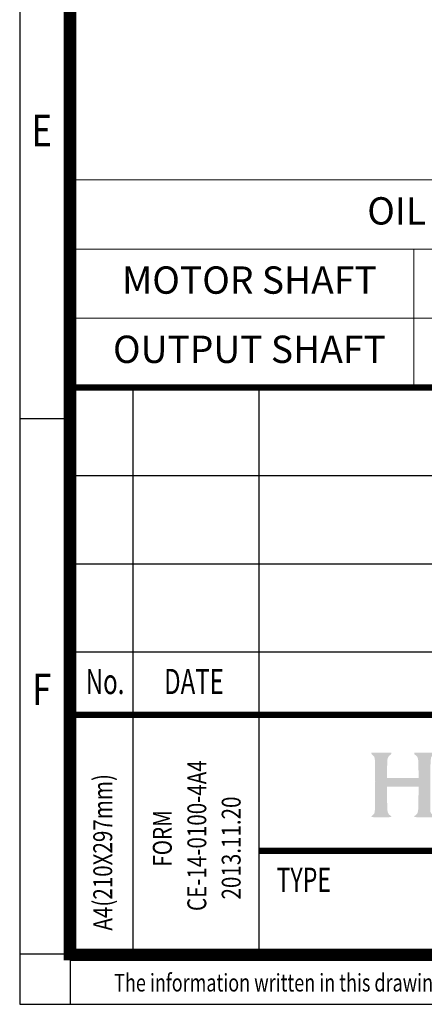
# Model space of a CAD drawing. Units: millimetres. Extents: x 1290 to 2732, y 14 to 2144.
# Drawn here: x 1290 to 1550, y 14 to 647 of the extents above; entities that cross this region are included whole.
import ezdxf
from ezdxf.enums import TextEntityAlignment as Align

# ---------------------------------------------------------------- set-up
doc = ezdxf.new("R2010")
doc.units = ezdxf.units.MM
doc.header["$LTSCALE"] = 100
doc.layers.get('0').update_dxf_attribs({"linetype": 'CONTINUOUS', "lineweight": 30})
doc.layers.add('D', color=7, linetype='CONTINUOUS', lineweight=9)
doc.styles.add('A25', font='romans', dxfattribs={"height": 2.5, "bigfont": 'hgtxt'})
doc.styles.add('HY견고딕', font='txt')
doc.styles.add('ROMANS', font='romans.shx', dxfattribs={"width": 0.7, "height": 3.5, "bigfont": 'whgtxt.shx'})

# ---------------------------------------------------------------- blocks, each defined once
blk = doc.blocks.new('HS_A4양식_S(297X210MM)')
for p, q in [((18, 277), (18, 14)), ((22, 60.5), (18, 60.5)), ((18, 18), (196, 18))]:
    blk.add_line(p, q)
at = {"color": 0}
for p, q in [((22, 277), (22, 14)), ((18, 14), (196, 14)), ((18, 14), (196, 14))]:
    blk.add_line(p, q, dxfattribs=at)
at = {"color": 3}
for points, const_width in [([(22, 17.928), (192, 17.928), (192, 273), (21.5, 273)], 1), ([(22, 273.072), (22, 17.5)], 1), ([(22, 63.5), (22, 18.5)], 0.5)]:
    blk.add_lwpolyline(points, dxfattribs=dict(at, const_width=const_width))
at = {"style": 'ROMANS', "width": 0.8}
for s, p in [('E', (19.75, 83.082)), ('F', (19.75, 38.697))]:
    blk.add_text(s, height=2.5, dxfattribs=at).set_placement(p, align=Align.MIDDLE)
at = {"style": 'ROMANS', "width": 0.75}
blk.add_text("The information written in this drawing is HYOSUNG HEAVY INDUSTRIES's property, and may not be disclosed and/or reproduced without the prior official permission of HYOSUNG HEAVY INDUSTRIES Corp.", height=1.4, dxfattribs=at).set_placement((25.507, 15.017))
blk = doc.blocks.new('hico_ci')
at = {"true_color": 0x0e4194}
h = blk.add_hatch(color=154, dxfattribs=at)
edge = h.paths.add_edge_path()
edge.add_arc((9.187, 4.475), 4.498, 175.25372, 178.54984, ccw=False)
edge.add_arc((5.043, 4.819), 0.339, 153.43498, 175.25375, ccw=False)
edge.add_arc((5.072, 4.805), 0.372, 144.96181, 153.43497, ccw=False)
edge.add_arc((5.257, 4.675), 0.598, 139.02312, 144.96176, ccw=False)
edge.add_arc((5.237, 4.692), 0.571, 133.00521, 139.02309, ccw=False)
edge.add_arc((5.019, 4.926), 0.252, 121.91324, 133.00528, ccw=False)
edge.add_arc((4.715, 5.413), 0.322, 301.91323, 310.33032)
edge.add_arc((4.798, 5.316), 0.195, 310.33038, 322.59463)
edge.add_arc((4.839, 5.284), 0.143, 322.5946, 337.04832)
edge.add_arc((4.896, 5.261), 0.0816, 337.04827, 359.01919)
edge.add_line((4.977, 5.259), (4.978, 5.322))
edge.add_line((4.978, 5.322), (3.403, 5.322))
edge.add_line((3.403, 5.322), (3.403, 5.259))
edge.add_arc((3.489, 5.259), 0.0859, 179.99999, 201.89643)
edge.add_arc((3.509, 5.266), 0.107, 201.89643, 220.4517)
edge.add_arc((3.555, 5.306), 0.168, 220.45169, 234.77026)
edge.add_arc((3.715, 5.532), 0.445, 234.77032, 241.69595)
edge.add_arc((3.371, 4.893), 0.281, 50.86007, 61.69602, ccw=False)
edge.add_arc((3.23, 4.721), 0.503, 43.85156, 50.86008, ccw=False)
edge.add_arc((3.215, 4.705), 0.525, 36.95889, 43.85155, ccw=False)
edge.add_arc((3.335, 4.796), 0.375, 28.08116, 36.95894, ccw=False)
edge.add_arc((3.328, 4.792), 0.382, 13.22597, 28.08118, ccw=False)
edge.add_arc((2.934, 4.7), 0.787, 4.56834, 13.22597, ccw=False)
edge.add_arc((0.483, 4.504), 3.246, 1.0692, 4.56832, ccw=False)
edge.add_arc((-73.174, 3.129), 76.915, 0.71712, 1.06914, ccw=False)
edge.add_line((3.736, 4.092), (3.745, 3.326))
edge.add_line((3.745, 3.326), (1.233, 3.326))
edge.add_line((1.233, 3.326), (1.242, 4.078))
edge.add_arc((75.906, 3.178), 74.669, 178.94928, 179.3091, ccw=False)
edge.add_arc((4.283, 4.491), 3.034, 175.27732, 178.94921, ccw=False)
edge.add_arc((2.013, 4.679), 0.756, 166.21619, 175.27726, ccw=False)
edge.add_arc((1.759, 4.741), 0.495, 153.76892, 166.2162, ccw=False)
edge.add_arc((1.8, 4.721), 0.541, 146.62032, 153.76897, ccw=False)
edge.add_arc((1.724, 4.771), 0.449, 138.40443, 146.62033, ccw=False)
edge.add_arc((1.682, 4.808), 0.393, 129.62353, 138.40451, ccw=False)
edge.add_arc((1.61, 4.895), 0.28, 118.30405, 129.62359, ccw=False)
edge.add_arc((1.282, 5.504), 0.411, 298.30401, 305.55775)
edge.add_arc((1.426, 5.303), 0.164, 305.5578, 319.98504)
edge.add_arc((1.469, 5.266), 0.107, 319.985, 338.39158)
edge.add_arc((1.489, 5.259), 0.0864, 338.39163, 360.00007)
edge.add_line((1.575, 5.259), (1.575, 5.322))
edge.add_line((1.575, 5.322), (0, 5.322))
edge.add_line((0, 5.322), (0.001, 5.259))
edge.add_arc((0.082, 5.261), 0.0814, 180.98084, 202.87614)
edge.add_arc((0.142, 5.286), 0.146, 202.87622, 216.98613)
edge.add_arc((0.183, 5.316), 0.197, 216.98613, 229.07691)
edge.add_arc((0.257, 5.402), 0.31, 229.07685, 237.69008)
edge.add_arc((-0.071, 4.883), 0.303, 48.65051, 57.69007, ccw=False)
edge.add_arc((-0.291, 4.634), 0.636, 43.45705, 48.65059, ccw=False)
edge.add_arc((-0.301, 4.624), 0.649, 38.29307, 43.45706, ccw=False)
edge.add_arc((-0.077, 4.8), 0.365, 30.34607, 38.29302, ccw=False)
edge.add_arc((0.004, 4.848), 0.27, 4.93985, 30.3461, ccw=False)
edge.add_arc((-3.871, 4.513), 4.161, 1.48571, 4.93992, ccw=False)
edge.add_arc((-19.046, 4.12), 19.34, 0.08825, 1.48579, ccw=False)
edge.add_arc((-900.048, 2.762), 900.344, 0.000038, 0.088274, ccw=False)
edge.add_arc((-783.135, 2.763), 783.43, 359.901901, 359.999992, ccw=False)
edge.add_arc((-22.004, 1.46), 22.298, 358.62171, 359.90191, ccw=False)
edge.add_arc((-5.282, 1.058), 5.571, 355.82444, 358.62171, ccw=False)
edge.add_arc((-0.049, 0.676), 0.324, 333.59583, 355.82447, ccw=False)
edge.add_arc((-0.067, 0.685), 0.345, 324.71278, 333.59582, ccw=False)
edge.add_arc((-0.279, 0.835), 0.605, 318.88107, 324.71275, ccw=False)
edge.add_arc((-0.27, 0.827), 0.592, 313.01279, 318.88112, ccw=False)
edge.add_arc((-0.061, 0.603), 0.287, 302.91923, 313.0128, ccw=False)
edge.add_arc((0.274, 0.085), 0.331, 122.91915, 130.68571)
edge.add_arc((0.242, 0.123), 0.281, 130.68568, 139.45064)
edge.add_arc((0.194, 0.163), 0.219, 139.45067, 148.99086)
edge.add_arc((0.046, 0.253), 0.0454, 148.9909, 179.59477)
edge.add_arc((0.03, 0.253), 0.0294, 179.59469, 258.37462)
edge.add_arc((0.162, 0.898), 0.688, 258.37465, 266.42208)
edge.add_arc((0.322, 3.454), 3.249, 266.42215, 269.72032)
edge.add_arc((0.788, 98.786), 98.582, 269.72038, 269.99998)
edge.add_arc((0.787, 100.846), 100.643, 270.00003, 270.27551)
edge.add_arc((1.256, 3.383), 3.178, 270.27559, 273.62234)
edge.add_arc((1.416, 0.857), 0.647, 273.62239, 282.06534)
edge.add_arc((1.545, 0.254), 0.03, 282.0653, 360.00001)
edge.add_arc((1.532, 0.254), 0.0431, 359.99998, 392.3775)
edge.add_arc((1.418, 0.181), 0.178, 32.37746, 43.66979)
edge.add_arc((1.371, 0.137), 0.243, 43.66978, 53.6149)
edge.add_arc((1.325, 0.074), 0.32, 53.61485, 61.69593)
edge.add_arc((1.61, 0.603), 0.28, 230.37641, 241.69595, ccw=False)
edge.add_arc((1.682, 0.69), 0.393, 221.59549, 230.37647, ccw=False)
edge.add_arc((1.724, 0.727), 0.449, 213.37967, 221.59557, ccw=False)
edge.add_arc((1.8, 0.777), 0.541, 206.23103, 213.37968, ccw=False)
edge.add_arc((1.73, 0.743), 0.462, 192.00996, 206.23106, ccw=False)
edge.add_arc((2.214, 0.846), 0.957, 183.76109, 192.00996, ccw=False)
edge.add_arc((5.78, 1.08), 4.531, 180.76584, 183.76109, ccw=False)
edge.add_arc((151.084, 3.022), 149.848, 180.52656, 180.76583, ccw=False)
edge.add_line((1.243, 1.645), (1.234, 2.622))
edge.add_line((1.234, 2.622), (3.744, 2.622))
edge.add_line((3.744, 2.622), (3.735, 1.645))
edge.add_arc((-146.307, 2.979), 150.048, 359.25144, 359.49048, ccw=False)
edge.add_arc((-0.796, 1.078), 4.525, 356.25389, 359.25144, ccw=False)
edge.add_arc((2.767, 0.845), 0.954, 347.9899, 356.25387, ccw=False)
edge.add_arc((3.248, 0.743), 0.462, 333.769, 347.98987, ccw=False)
edge.add_arc((3.178, 0.777), 0.541, 326.62032, 333.76897, ccw=False)
edge.add_arc((3.254, 0.727), 0.449, 318.40443, 326.62033, ccw=False)
edge.add_arc((3.296, 0.69), 0.393, 309.62353, 318.40451, ccw=False)
edge.add_arc((3.368, 0.603), 0.28, 298.30405, 309.62359, ccw=False)
edge.add_arc((3.653, 0.074), 0.32, 118.30407, 126.38515)
edge.add_arc((3.607, 0.137), 0.243, 126.3851, 136.33022)
edge.add_arc((3.56, 0.181), 0.178, 136.33021, 147.62254)
edge.add_arc((3.446, 0.254), 0.0431, 147.6225, 180.00002)
edge.add_arc((3.433, 0.254), 0.03, 179.99999, 257.9347)
edge.add_arc((3.562, 0.857), 0.647, 257.93466, 266.37761)
edge.add_arc((3.722, 3.383), 3.178, 266.37766, 269.72441)
edge.add_arc((4.191, 100.846), 100.643, 269.72449, 269.99997)
edge.add_arc((4.191, 102.006), 101.802, 270.00004, 270.27322)
edge.add_arc((4.661, 3.345), 3.14, 270.27329, 273.6464)
edge.add_arc((4.821, 0.835), 0.625, 273.64643, 282.31527)
edge.add_arc((4.948, 0.254), 0.0303, 282.31529, 359.99998)
edge.add_arc((4.931, 0.254), 0.0467, 359.99997, 389.20945)
edge.add_arc((4.821, 0.192), 0.174, 29.20939, 40.20563)
edge.add_arc((4.784, 0.161), 0.222, 40.20563, 50.191)
edge.add_arc((4.768, 0.142), 0.246, 50.19105, 59.429)
edge.add_arc((5.004, 0.541), 0.217, 227.21779, 239.42902, ccw=False)
edge.add_arc((5.249, 0.806), 0.578, 221.34922, 227.21778, ccw=False)
edge.add_arc((5.285, 0.838), 0.626, 215.6087, 221.34922, ccw=False)
edge.add_arc((5.134, 0.729), 0.44, 208.12715, 215.60869, ccw=False)
edge.add_line((4.746, 0.522), (4.683, 0.64))
edge.add_line((4.683, 0.64), (4.683, 2.749))
edge.add_arc((835.113, 2.75), 830.43, 179.906315, 180.000051, ccw=False)
edge.add_arc((25.011, 4.074), 20.328, 178.54981, 179.90633, ccw=False)
blk = doc.blocks.new('HYOSUNG_TITLE_A4')
at = {"color": 3}
for p, q in [((-170.253, 45.144), (-85, 44.998)), ((-170, 45), (-85, 45)), ((-165, 45), (-165, 0)), ((-155, 45), (-155, 0)), ((-170, 38), (-85, 38)), ((-170, 31), (-85, 31)), ((-170, 24), (-85, 24)), ((-170, 19), (-85, 19)), ((-155, 8.197), (-85, 8.197))]:
    blk.add_line(p, q, dxfattribs=at)
blk.add_line((-170, 0), (0, 0))
at = {"color": 3, "const_width": 0.5}
for points in [[(-170.25, 45), (0, 45)], [(-170, 45), (-170, 0)], [(-85, 19), (-170, 19)], [(-85, 8.197), (-155, 8.197)]]:
    blk.add_lwpolyline(points, dxfattribs=at)
blk.add_blockref('hico_ci', (-146.047, 10.655))
at = {"style": 'ROMANS', "width": 0.7}
for s, height, p in [('No.', 2, (-168.75, 20.642)), ('DATE', 2, (-162.524, 20.642)), ('TYPE', 1.9292, (-153.592, 4.931))]:
    blk.add_text(s, height=height, dxfattribs=at).set_placement(p)
at = {"style": 'ROMANS', "width": 0.8}
for s, p in [('CE-14-0100-4A4', (-159.173, 9.396)), ('2013.11.20', (-156.445, 8.415)), ('FORM', (-161.915, 9.181))]:
    blk.add_text(s, height=1.5, rotation=90, dxfattribs=at).set_placement(p, align=Align.CENTER)
blk.add_text('A4(210X297mm)', height=1.5, rotation=90, dxfattribs=at).set_placement((-166.65, 1.855))
for tag, height, style, width, p in [('GEN-TITLE-DES1{20}', 3.4, 'HY견고딕', 0.9, (-40.122, 40.232)), ('GEN-TITLE-DES2{24.5}', 2.5, 'ROMANS', 0.8, (-40.246, 36.368)), ('GEN-TITLE-NR{12.3}', 4, 'HY견고딕', 0.9, (-52.352, 27.935)), ('GEN-TITLE-DAT{7.1}', 2, 'ROMANS', 0.7, (-7.814, 21.466)), ('GEN-TITLE-REV{22.6}', 3, 'ROMANS', 0.7, (-4.61, 15.46))]:
    blk.add_attdef(tag, text='', height=height, dxfattribs=dict(style=style, width=width)).set_placement(p, align=Align.CENTER)
at = {"style": 'ROMANS', "width": 0.7}
for tag, height, p in [('GEN-TITLE-CTRN{2.5}', 2, (-167.5, 41.5)), ('GEN-TITLE-POSI{22.6}', 2, (-8.078, 32.461)), ('GEN-TITLE-APPM{2.5}', 2, (-167.5, 27.5)), ('GEN-TITLE-FSCM{20.7}', 1.8, (-12.776, 11.147))]:
    blk.add_attdef(tag, text='', height=height, dxfattribs=at).set_placement(p, align=Align.MIDDLE_CENTER)
for tag, height, p in [('GEN-TITLE-PLOT{5}', 1.8, (-160, 41.5)), ('GEN-TITLE-CHKM{2.5}', 2, (-167.5, 34.5)), ('GEN-TITLE-ISSD{5}', 1.8, (-160, 34.5)), ('GEN-TITLE-ITEM{12.7}', 3.5, (-120, 4.097)), ('GEN-TITLE-REF{12.7}', 3.5, (-39.421, 4.1)), ('GEN-TITLE-GRADE{22.6}', 3, (-4.664, 4.087))]:
    blk.add_attdef(tag, text='', height=height, dxfattribs=at).set_placement(p, align=Align.MIDDLE)
for tag, p in [('GEN-TITLE-MAT2{35}', (-153.172, 41.5)), ('GEN-TITLE-MAT1{35}', (-153.172, 34.5)), ('GEN-TITLE-DACT{35}', (-153.172, 27.5))]:
    blk.add_attdef(tag, text='', height=2, dxfattribs=at).set_placement(p, align=Align.MIDDLE_LEFT)
at = {"style": 'ROMANS'}
blk.add_attdef('GEN-TITLE-SCA{12.7}', text='', height=2, dxfattribs=at).set_placement((-7.661, 26.683), align=Align.CENTER)

msp = doc.modelspace()

# ---------------------------------------------------------------- linework, layer by layer
at = {"layer": 'D'}
for p, q in [((1322.2235, 544.4641), (2699.2235, 544.4641)), ((1322.2235, 410.9), (1322.2235, 544.4641)), ((1322.2235, 499.9427), (2699.2235, 499.9427)), ((1543.5036, 499.9427), (1543.5036, 409.7854)), ((1322.2235, 455.4214), (2699.2235, 455.4214)), ((1322.2235, 410.9), (2699.2235, 410.9))]:
    msp.add_line(p, q, dxfattribs=at)

# ---------------------------------------------------------------- block references
at = {"lineweight": 0, "xscale": 8.100000000000001, "yscale": 8.100000000000001, "zscale": 8.100000000000001}
for name, p in [('HS_A4양식_S(297X210MM)', (1144.0235, -99.4)), ('HYOSUNG_TITLE_A4', (2699.2235, 46.4))]:
    msp.add_blockref(name, p, dxfattribs=at)

# ---------------------------------------------------------------- texts
at = {"layer": 'D', "style": 'A25'}
for s, p in [('OIL SEAL', (1563.1367, 522.2034)), ('MOTOR SHAFT', (1437.654, 477.682)), ('OUTPUT SHAFT', (1437.654, 433.1607))]:
    msp.add_text(s, height=17.57423, dxfattribs=at).set_placement(p, align=Align.MIDDLE)

doc.saveas('drawing.dxf')
